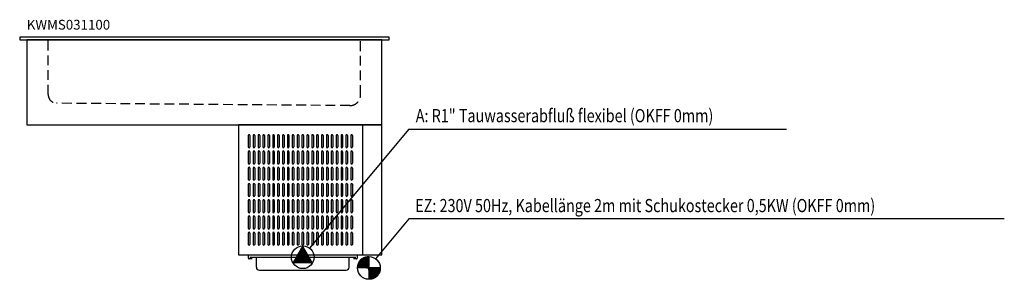
# Model space of a CAD drawing. Extents: x 18739 to 21765, y -3768 to -2969.
import ezdxf

# ---------------------------------------------------------------- set-up
doc = ezdxf.new("R2010")
doc.units = 0
doc.header["$LTSCALE"] = 120
doc.header["$MEASUREMENT"] = 0
doc.linetypes.add('AUSGEZOGEN', pattern=[0])
doc.linetypes.add('VERDECKT', pattern=[0.375, 0.25, -0.125])
doc.layers.add('02', color=1, linetype='Continuous')
doc.layers.add('420', color=2, linetype='AUSGEZOGEN')
doc.styles.get("Standard").update_dxf_attribs({"font": 'BRDLEX.SHX'})
pattern_1 = [(45, (22568.57684, -4302.10895), (-0.224506403, 0.224506403), [])]

# ---------------------------------------------------------------- blocks, each defined once
blk = doc.blocks.new('KWMS031100V')
at = {"layer": '420'}
h = blk.add_hatch(dxfattribs=at)
h.set_pattern_fill('ANSI31', color=256, scale=0.1, style=0)
h.set_pattern_definition(pattern_1)
h.paths.add_polyline_path([(19609.3, -3665.1), (19579, -3717.6), (19639.6, -3717.6)])
h = blk.add_hatch(dxfattribs=at)
h.set_pattern_fill('ANSI31', color=256, scale=0.1, style=0)
h.set_pattern_definition(pattern_1)
h.paths.add_polyline_path([(19609.3, -3665.1), (19579, -3717.6), (19639.6, -3717.6)])
h = blk.add_hatch(dxfattribs=at)
h.set_pattern_fill('ANSI31', color=256, scale=0.1, style=0)
h.set_pattern_definition([(45, (3706.25491, -10270.805086), (-0.008838834765, 0.008838834765), [])])
h.paths.add_polyline_path([(19847.3, -3733.1), (19812.3, -3733.1), (19812.3, -3768.1, 0.414214)])
h.paths.add_polyline_path([(19812.3, -3698.1, 0.414214), (19777.3, -3733.1), (19812.3, -3733.1)])
at = {"layer": '02', "linetype": 'VERDECKT'}
blk.add_line((19754.2, -3233.6), (18852.1, -3226.3), dxfattribs=at)
at = {"layer": '02'}
for p, q in [((19792.3, -3293.1), (19792.3, -3693.1)), ((19441.8, -3325.6), (19441.8, -3360.6)), ((19446.8, -3325.6), (19446.8, -3360.6)), ((19456.8, -3325.6), (19456.8, -3360.6)), ((19461.8, -3325.6), (19461.8, -3360.6)), ((19471.8, -3325.6), (19471.8, -3360.6)), ((19476.8, -3325.6), (19476.8, -3360.6)), ((19486.8, -3325.6), (19486.8, -3360.6)), ((19491.8, -3325.6), (19491.8, -3360.6)), ((19501.8, -3325.6), (19501.8, -3360.6)), ((19506.8, -3325.6), (19506.8, -3360.6)), ((19516.8, -3325.6), (19516.8, -3360.6)), ((19521.8, -3325.6), (19521.8, -3360.6)), ((19531.8, -3325.6), (19531.8, -3360.6)), ((19536.8, -3325.6), (19536.8, -3360.6)), ((19546.8, -3325.6), (19546.8, -3360.6)), ((19551.8, -3325.6), (19551.8, -3360.6)), ((19561.8, -3325.6), (19561.8, -3360.6)), ((19566.8, -3325.6), (19566.8, -3360.6)), ((19576.8, -3325.6), (19576.8, -3360.6)), ((19581.8, -3325.6), (19581.8, -3360.6)), ((19591.8, -3325.6), (19591.8, -3360.6)), ((19596.8, -3325.6), (19596.8, -3360.6)), ((19606.8, -3325.6), (19606.8, -3360.6)), ((19611.8, -3325.6), (19611.8, -3360.6)), ((19621.8, -3325.6), (19621.8, -3360.6)), ((19626.8, -3325.6), (19626.8, -3360.6)), ((19636.8, -3325.6), (19636.8, -3360.6)), ((19641.8, -3325.6), (19641.8, -3360.6)), ((19651.8, -3325.6), (19651.8, -3360.6)), ((19656.8, -3325.6), (19656.8, -3360.6)), ((19666.8, -3325.6), (19666.8, -3360.6)), ((19671.8, -3325.6), (19671.8, -3360.6)), ((19681.8, -3325.6), (19681.8, -3360.6)), ((19686.8, -3325.6), (19686.8, -3360.6)), ((19696.8, -3325.6), (19696.8, -3360.6)), ((19701.8, -3325.6), (19701.8, -3360.6)), ((19711.8, -3325.6), (19711.8, -3360.6)), ((19716.8, -3325.6), (19716.8, -3360.6)), ((19726.8, -3325.6), (19726.8, -3360.6)), ((19731.8, -3325.6), (19731.8, -3360.6)), ((19741.8, -3325.6), (19741.8, -3360.6)), ((19746.8, -3325.6), (19746.8, -3360.6)), ((19756.8, -3325.6), (19756.8, -3360.6)), ((19761.8, -3325.6), (19761.8, -3360.6)), ((19441.8, -3375.6), (19441.8, -3410.6)), ((19446.8, -3375.6), (19446.8, -3410.6)), ((19456.8, -3375.6), (19456.8, -3410.6)), ((19461.8, -3375.6), (19461.8, -3410.6)), ((19471.8, -3375.6), (19471.8, -3410.6)), ((19476.8, -3375.6), (19476.8, -3410.6)), ((19486.8, -3375.6), (19486.8, -3410.6)), ((19491.8, -3375.6), (19491.8, -3410.6)), ((19501.8, -3375.6), (19501.8, -3410.6)), ((19506.8, -3375.6), (19506.8, -3410.6)), ((19516.8, -3375.6), (19516.8, -3410.6)), ((19521.8, -3375.6), (19521.8, -3410.6)), ((19531.8, -3375.6), (19531.8, -3410.6)), ((19536.8, -3375.6), (19536.8, -3410.6)), ((19546.8, -3375.6), (19546.8, -3410.6)), ((19551.8, -3375.6), (19551.8, -3410.6)), ((19561.8, -3375.6), (19561.8, -3410.6)), ((19566.8, -3375.6), (19566.8, -3410.6)), ((19576.8, -3375.6), (19576.8, -3410.6)), ((19581.8, -3375.6), (19581.8, -3410.6)), ((19591.8, -3375.6), (19591.8, -3410.6)), ((19596.8, -3375.6), (19596.8, -3410.6)), ((19606.8, -3375.6), (19606.8, -3410.6)), ((19611.8, -3375.6), (19611.8, -3410.6)), ((19621.8, -3375.6), (19621.8, -3410.6)), ((19626.8, -3375.6), (19626.8, -3410.6)), ((19636.8, -3375.6), (19636.8, -3410.6)), ((19641.8, -3375.6), (19641.8, -3410.6)), ((19651.8, -3375.6), (19651.8, -3410.6)), ((19656.8, -3375.6), (19656.8, -3410.6)), ((19666.8, -3375.6), (19666.8, -3410.6)), ((19671.8, -3375.6), (19671.8, -3410.6)), ((19681.8, -3375.6), (19681.8, -3410.6)), ((19686.8, -3375.6), (19686.8, -3410.6)), ((19696.8, -3375.6), (19696.8, -3410.6)), ((19701.8, -3375.6), (19701.8, -3410.6)), ((19711.8, -3375.6), (19711.8, -3410.6)), ((19716.8, -3375.6), (19716.8, -3410.6)), ((19726.8, -3375.6), (19726.8, -3410.6)), ((19731.8, -3375.6), (19731.8, -3410.6)), ((19741.8, -3375.6), (19741.8, -3410.6)), ((19746.8, -3375.6), (19746.8, -3410.6)), ((19756.8, -3375.6), (19756.8, -3410.6)), ((19761.8, -3375.6), (19761.8, -3410.6)), ((19441.8, -3425.6), (19441.8, -3460.6)), ((19446.8, -3425.6), (19446.8, -3460.6)), ((19456.8, -3425.6), (19456.8, -3460.6)), ((19461.8, -3425.6), (19461.8, -3460.6)), ((19471.8, -3425.6), (19471.8, -3460.6)), ((19476.8, -3425.6), (19476.8, -3460.6)), ((19486.8, -3425.6), (19486.8, -3460.6)), ((19491.8, -3425.6), (19491.8, -3460.6)), ((19501.8, -3425.6), (19501.8, -3460.6)), ((19506.8, -3425.6), (19506.8, -3460.6)), ((19516.8, -3425.6), (19516.8, -3460.6)), ((19521.8, -3425.6), (19521.8, -3460.6)), ((19531.8, -3425.6), (19531.8, -3460.6)), ((19536.8, -3425.6), (19536.8, -3460.6)), ((19546.8, -3425.6), (19546.8, -3460.6)), ((19551.8, -3425.6), (19551.8, -3460.6)), ((19561.8, -3425.6), (19561.8, -3460.6)), ((19566.8, -3425.6), (19566.8, -3460.6)), ((19576.8, -3425.6), (19576.8, -3460.6)), ((19581.8, -3425.6), (19581.8, -3460.6)), ((19591.8, -3425.6), (19591.8, -3460.6)), ((19596.8, -3425.6), (19596.8, -3460.6)), ((19606.8, -3425.6), (19606.8, -3460.6)), ((19611.8, -3425.6), (19611.8, -3460.6)), ((19621.8, -3425.6), (19621.8, -3460.6)), ((19626.8, -3425.6), (19626.8, -3460.6)), ((19636.8, -3425.6), (19636.8, -3460.6)), ((19641.8, -3425.6), (19641.8, -3460.6)), ((19651.8, -3425.6), (19651.8, -3460.6)), ((19656.8, -3425.6), (19656.8, -3460.6)), ((19666.8, -3425.6), (19666.8, -3460.6)), ((19671.8, -3425.6), (19671.8, -3460.6)), ((19681.8, -3425.6), (19681.8, -3460.6)), ((19686.8, -3425.6), (19686.8, -3460.6)), ((19696.8, -3425.6), (19696.8, -3460.6)), ((19701.8, -3425.6), (19701.8, -3460.6)), ((19711.8, -3425.6), (19711.8, -3460.6)), ((19716.8, -3425.6), (19716.8, -3460.6)), ((19726.8, -3425.6), (19726.8, -3460.6)), ((19731.8, -3425.6), (19731.8, -3460.6)), ((19741.8, -3425.6), (19741.8, -3460.6)), ((19746.8, -3425.6), (19746.8, -3460.6)), ((19756.8, -3425.6), (19756.8, -3460.6)), ((19761.8, -3425.6), (19761.8, -3460.6)), ((19441.8, -3475.6), (19441.8, -3510.6)), ((19446.8, -3475.6), (19446.8, -3510.6)), ((19456.8, -3475.6), (19456.8, -3510.6)), ((19461.8, -3475.6), (19461.8, -3510.6)), ((19471.8, -3475.6), (19471.8, -3510.6)), ((19476.8, -3475.6), (19476.8, -3510.6)), ((19486.8, -3475.6), (19486.8, -3510.6)), ((19491.8, -3475.6), (19491.8, -3510.6)), ((19501.8, -3475.6), (19501.8, -3510.6)), ((19506.8, -3475.6), (19506.8, -3510.6)), ((19516.8, -3475.6), (19516.8, -3510.6)), ((19521.8, -3475.6), (19521.8, -3510.6)), ((19531.8, -3475.6), (19531.8, -3510.6)), ((19536.8, -3475.6), (19536.8, -3510.6)), ((19546.8, -3475.6), (19546.8, -3510.6)), ((19551.8, -3475.6), (19551.8, -3510.6)), ((19561.8, -3475.6), (19561.8, -3510.6)), ((19566.8, -3475.6), (19566.8, -3510.6)), ((19576.8, -3475.6), (19576.8, -3510.6)), ((19581.8, -3475.6), (19581.8, -3510.6)), ((19591.8, -3475.6), (19591.8, -3510.6)), ((19596.8, -3475.6), (19596.8, -3510.6)), ((19606.8, -3475.6), (19606.8, -3510.6)), ((19611.8, -3475.6), (19611.8, -3510.6)), ((19621.8, -3475.6), (19621.8, -3510.6)), ((19626.8, -3475.6), (19626.8, -3510.6)), ((19636.8, -3475.6), (19636.8, -3510.6)), ((19641.8, -3475.6), (19641.8, -3510.6)), ((19651.8, -3475.6), (19651.8, -3510.6)), ((19656.8, -3475.6), (19656.8, -3510.6)), ((19666.8, -3475.6), (19666.8, -3510.6)), ((19671.8, -3475.6), (19671.8, -3510.6)), ((19681.8, -3475.6), (19681.8, -3510.6)), ((19686.8, -3475.6), (19686.8, -3510.6)), ((19696.8, -3475.6), (19696.8, -3510.6)), ((19701.8, -3475.6), (19701.8, -3510.6)), ((19711.8, -3475.6), (19711.8, -3510.6)), ((19716.8, -3475.6), (19716.8, -3510.6)), ((19726.8, -3475.6), (19726.8, -3510.6)), ((19731.8, -3475.6), (19731.8, -3510.6)), ((19741.8, -3475.6), (19741.8, -3510.6)), ((19746.8, -3475.6), (19746.8, -3510.6)), ((19756.8, -3475.6), (19756.8, -3510.6)), ((19761.8, -3475.6), (19761.8, -3510.6)), ((19441.8, -3525.6), (19441.8, -3560.6)), ((19446.8, -3525.6), (19446.8, -3560.6)), ((19456.8, -3525.6), (19456.8, -3560.6)), ((19461.8, -3525.6), (19461.8, -3560.6)), ((19471.8, -3525.6), (19471.8, -3560.6)), ((19476.8, -3525.6), (19476.8, -3560.6)), ((19486.8, -3525.6), (19486.8, -3560.6)), ((19491.8, -3525.6), (19491.8, -3560.6)), ((19501.8, -3525.6), (19501.8, -3560.6)), ((19506.8, -3525.6), (19506.8, -3560.6)), ((19516.8, -3525.6), (19516.8, -3560.6)), ((19521.8, -3525.6), (19521.8, -3560.6)), ((19531.8, -3525.6), (19531.8, -3560.6)), ((19536.8, -3525.6), (19536.8, -3560.6)), ((19546.8, -3525.6), (19546.8, -3560.6)), ((19551.8, -3525.6), (19551.8, -3560.6)), ((19561.8, -3525.6), (19561.8, -3560.6)), ((19566.8, -3525.6), (19566.8, -3560.6)), ((19576.8, -3525.6), (19576.8, -3560.6)), ((19581.8, -3525.6), (19581.8, -3560.6)), ((19591.8, -3525.6), (19591.8, -3560.6)), ((19596.8, -3525.6), (19596.8, -3560.6)), ((19606.8, -3525.6), (19606.8, -3560.6)), ((19611.8, -3525.6), (19611.8, -3560.6)), ((19621.8, -3525.6), (19621.8, -3560.6)), ((19626.8, -3525.6), (19626.8, -3560.6)), ((19636.8, -3525.6), (19636.8, -3560.6)), ((19641.8, -3525.6), (19641.8, -3560.6)), ((19651.8, -3525.6), (19651.8, -3560.6)), ((19656.8, -3525.6), (19656.8, -3560.6)), ((19666.8, -3525.6), (19666.8, -3560.6)), ((19671.8, -3525.6), (19671.8, -3560.6)), ((19681.8, -3525.6), (19681.8, -3560.6)), ((19686.8, -3525.6), (19686.8, -3560.6)), ((19696.8, -3525.6), (19696.8, -3560.6)), ((19701.8, -3525.6), (19701.8, -3560.6)), ((19711.8, -3525.6), (19711.8, -3560.6)), ((19716.8, -3525.6), (19716.8, -3560.6)), ((19726.8, -3525.6), (19726.8, -3560.6)), ((19731.8, -3525.6), (19731.8, -3560.6)), ((19741.8, -3525.6), (19741.8, -3560.6)), ((19746.8, -3525.6), (19746.8, -3560.6)), ((19756.8, -3525.6), (19756.8, -3560.6)), ((19761.8, -3525.6), (19761.8, -3560.6)), ((19441.8, -3575.6), (19441.8, -3610.6)), ((19446.8, -3575.6), (19446.8, -3610.6)), ((19456.8, -3575.6), (19456.8, -3610.6)), ((19461.8, -3575.6), (19461.8, -3610.6)), ((19471.8, -3575.6), (19471.8, -3610.6)), ((19476.8, -3575.6), (19476.8, -3610.6)), ((19486.8, -3575.6), (19486.8, -3610.6)), ((19491.8, -3575.6), (19491.8, -3610.6)), ((19501.8, -3575.6), (19501.8, -3610.6)), ((19506.8, -3575.6), (19506.8, -3610.6)), ((19516.8, -3575.6), (19516.8, -3610.6)), ((19521.8, -3575.6), (19521.8, -3610.6)), ((19531.8, -3575.6), (19531.8, -3610.6)), ((19536.8, -3575.6), (19536.8, -3610.6)), ((19546.8, -3575.6), (19546.8, -3610.6)), ((19551.8, -3575.6), (19551.8, -3610.6)), ((19561.8, -3575.6), (19561.8, -3610.6)), ((19566.8, -3575.6), (19566.8, -3610.6)), ((19576.8, -3575.6), (19576.8, -3610.6)), ((19581.8, -3575.6), (19581.8, -3610.6)), ((19591.8, -3575.6), (19591.8, -3610.6)), ((19596.8, -3575.6), (19596.8, -3610.6)), ((19606.8, -3575.6), (19606.8, -3610.6)), ((19611.8, -3575.6), (19611.8, -3610.6)), ((19621.8, -3575.6), (19621.8, -3610.6)), ((19626.8, -3575.6), (19626.8, -3610.6)), ((19636.8, -3575.6), (19636.8, -3610.6)), ((19641.8, -3575.6), (19641.8, -3610.6)), ((19651.8, -3575.6), (19651.8, -3610.6)), ((19656.8, -3575.6), (19656.8, -3610.6)), ((19666.8, -3575.6), (19666.8, -3610.6)), ((19671.8, -3575.6), (19671.8, -3610.6)), ((19681.8, -3575.6), (19681.8, -3610.6)), ((19686.8, -3575.6), (19686.8, -3610.6)), ((19696.8, -3575.6), (19696.8, -3610.6)), ((19701.8, -3575.6), (19701.8, -3610.6)), ((19711.8, -3575.6), (19711.8, -3610.6)), ((19716.8, -3575.6), (19716.8, -3610.6)), ((19726.8, -3575.6), (19726.8, -3610.6)), ((19731.8, -3575.6), (19731.8, -3610.6)), ((19741.8, -3575.6), (19741.8, -3610.6)), ((19746.8, -3575.6), (19746.8, -3610.6)), ((19756.8, -3575.6), (19756.8, -3610.6)), ((19761.8, -3575.6), (19761.8, -3610.6)), ((19441.8, -3625.6), (19441.8, -3660.6)), ((19446.8, -3625.6), (19446.8, -3660.6)), ((19456.8, -3625.6), (19456.8, -3660.6)), ((19461.8, -3625.6), (19461.8, -3660.6)), ((19471.8, -3625.6), (19471.8, -3660.6)), ((19476.8, -3625.6), (19476.8, -3660.6)), ((19486.8, -3625.6), (19486.8, -3660.6)), ((19491.8, -3625.6), (19491.8, -3660.6)), ((19501.8, -3625.6), (19501.8, -3660.6)), ((19506.8, -3625.6), (19506.8, -3660.6)), ((19516.8, -3625.6), (19516.8, -3660.6)), ((19521.8, -3625.6), (19521.8, -3660.6)), ((19531.8, -3625.6), (19531.8, -3660.6)), ((19536.8, -3625.6), (19536.8, -3660.6)), ((19546.8, -3625.6), (19546.8, -3660.6)), ((19551.8, -3625.6), (19551.8, -3660.6)), ((19561.8, -3625.6), (19561.8, -3660.6)), ((19566.8, -3625.6), (19566.8, -3660.6)), ((19576.8, -3625.6), (19576.8, -3660.6)), ((19581.8, -3625.6), (19581.8, -3660.6)), ((19591.8, -3625.6), (19591.8, -3660.6)), ((19596.8, -3625.6), (19596.8, -3660.6)), ((19606.8, -3625.6), (19606.8, -3660.6)), ((19611.8, -3625.6), (19611.8, -3660.6)), ((19621.8, -3625.6), (19621.8, -3660.6)), ((19626.8, -3625.6), (19626.8, -3660.6)), ((19636.8, -3625.6), (19636.8, -3660.6)), ((19641.8, -3625.6), (19641.8, -3660.6)), ((19651.8, -3625.6), (19651.8, -3660.6)), ((19656.8, -3625.6), (19656.8, -3660.6)), ((19666.8, -3625.6), (19666.8, -3660.6)), ((19671.8, -3625.6), (19671.8, -3660.6)), ((19681.8, -3625.6), (19681.8, -3660.6)), ((19686.8, -3625.6), (19686.8, -3660.6)), ((19696.8, -3625.6), (19696.8, -3660.6)), ((19701.8, -3625.6), (19701.8, -3660.6)), ((19711.8, -3625.6), (19711.8, -3660.6)), ((19716.8, -3625.6), (19716.8, -3660.6)), ((19726.8, -3625.6), (19726.8, -3660.6)), ((19731.8, -3625.6), (19731.8, -3660.6)), ((19741.8, -3625.6), (19741.8, -3660.6)), ((19746.8, -3625.6), (19746.8, -3660.6)), ((19756.8, -3625.6), (19756.8, -3660.6)), ((19761.8, -3625.6), (19761.8, -3660.6)), ((19441.6, -3694.1), (19428.4, -3694.1)), ((19441.6, -3694.1), (19428.4, -3694.1)), ((19442.4, -3703.3), (19442.4, -3694.9)), ((19442.4, -3703.3), (19442.4, -3694.9)), ((19453.4, -3705.1), (19444.2, -3705.1)), ((19453.4, -3705.1), (19444.2, -3705.1)), ((19446.8, -3700.1), (19771.8, -3700.1)), ((19446.8, -3700.1), (19771.8, -3700.1)), ((19466.8, -3731.1), (19466.8, -3700.1)), ((19466.8, -3731.1), (19466.8, -3700.1)), ((19751.8, -3731.1), (19751.8, -3700.1)), ((19751.8, -3731.1), (19751.8, -3700.1)), ((19774.4, -3705.1), (19765.2, -3705.1)), ((19774.4, -3705.1), (19765.2, -3705.1)), ((19776.2, -3694.9), (19776.2, -3703.3)), ((19776.2, -3694.9), (19776.2, -3703.3)), ((19790.2, -3694.1), (19777, -3694.1)), ((19790.2, -3694.1), (19777, -3694.1)), ((19475.8, -3740.1), (19742.8, -3740.1)), ((19475.8, -3740.1), (19742.8, -3740.1))]:
    blk.add_line(p, q, dxfattribs=at)
for points in [[(18739.3, -3031.6), (19874.3, -3031.6), (19874.3, -3023.1), (18739.3, -3023.1)], [(18761.3, -3293.1), (19852.3, -3293.1), (19852.3, -3031.6), (18761.3, -3031.6)], [(19411.3, -3693.1), (19852.3, -3693.1), (19852.3, -3293.1), (19411.3, -3293.1)]]:
    blk.add_lwpolyline(points, close=True, dxfattribs=at)
at = {"layer": '02', "linetype": 'VERDECKT'}
for points in [[(18826.8, -3199.3), (18826.8, -3023.1)], [(19786.8, -3200.6), (19786.8, -3023.1)]]:
    blk.add_lwpolyline(points, dxfattribs=at)
for centre, radius, start, end in [((18853.8, -3199.3), 27, 180, 270.4776), ((19753.8, -3200.6), 33, 268.6013, 0)]:
    blk.add_arc(centre, radius, start, end, dxfattribs=at)
at = {"layer": '02'}
for centre, radius, start, end in [((19444.3, -3325.6), 2.5, 0, 180), ((19459.3, -3325.6), 2.5, 0, 180), ((19474.3, -3325.6), 2.5, 0, 180), ((19489.3, -3325.6), 2.5, 0, 180), ((19504.3, -3325.6), 2.5, 0, 180), ((19519.3, -3325.6), 2.5, 0, 180), ((19534.3, -3325.6), 2.5, 0, 180), ((19549.3, -3325.6), 2.5, 0, 180), ((19564.3, -3325.6), 2.5, 0, 180), ((19579.3, -3325.6), 2.5, 0, 180), ((19594.3, -3325.6), 2.5, 0, 180), ((19609.3, -3325.6), 2.5, 0, 180), ((19624.3, -3325.6), 2.5, 0, 180), ((19639.3, -3325.6), 2.5, 0, 180), ((19654.3, -3325.6), 2.5, 0, 180), ((19669.3, -3325.6), 2.5, 0, 180), ((19684.3, -3325.6), 2.5, 0, 180), ((19699.3, -3325.6), 2.5, 0, 180), ((19714.3, -3325.6), 2.5, 0, 180), ((19729.3, -3325.6), 2.5, 0, 180), ((19744.3, -3325.6), 2.5, 0, 180), ((19759.3, -3325.6), 2.5, 0, 180), ((19444.3, -3360.6), 2.5, 180, 0), ((19444.3, -3375.6), 2.5, 0, 180), ((19459.3, -3360.6), 2.5, 180, 0), ((19459.3, -3375.6), 2.5, 0, 180), ((19474.3, -3360.6), 2.5, 180, 0), ((19474.3, -3375.6), 2.5, 0, 180), ((19489.3, -3360.6), 2.5, 180, 0), ((19489.3, -3375.6), 2.5, 0, 180), ((19504.3, -3360.6), 2.5, 180, 0), ((19504.3, -3375.6), 2.5, 0, 180), ((19519.3, -3360.6), 2.5, 180, 0), ((19519.3, -3375.6), 2.5, 0, 180), ((19534.3, -3360.6), 2.5, 180, 0), ((19534.3, -3375.6), 2.5, 0, 180), ((19549.3, -3360.6), 2.5, 180, 0), ((19549.3, -3375.6), 2.5, 0, 180), ((19564.3, -3360.6), 2.5, 180, 0), ((19564.3, -3375.6), 2.5, 0, 180), ((19579.3, -3360.6), 2.5, 180, 0), ((19579.3, -3375.6), 2.5, 0, 180), ((19594.3, -3360.6), 2.5, 180, 0), ((19594.3, -3375.6), 2.5, 0, 180), ((19609.3, -3360.6), 2.5, 180, 0), ((19609.3, -3375.6), 2.5, 0, 180), ((19624.3, -3360.6), 2.5, 180, 0), ((19624.3, -3375.6), 2.5, 0, 180), ((19639.3, -3360.6), 2.5, 180, 0), ((19639.3, -3375.6), 2.5, 0, 180), ((19654.3, -3360.6), 2.5, 180, 0), ((19654.3, -3375.6), 2.5, 0, 180), ((19669.3, -3360.6), 2.5, 180, 0), ((19669.3, -3375.6), 2.5, 0, 180), ((19684.3, -3360.6), 2.5, 180, 0), ((19684.3, -3375.6), 2.5, 0, 180), ((19699.3, -3360.6), 2.5, 180, 0), ((19699.3, -3375.6), 2.5, 0, 180), ((19714.3, -3360.6), 2.5, 180, 0), ((19714.3, -3375.6), 2.5, 0, 180), ((19729.3, -3360.6), 2.5, 180, 0), ((19729.3, -3375.6), 2.5, 0, 180), ((19744.3, -3360.6), 2.5, 180, 0), ((19744.3, -3375.6), 2.5, 0, 180), ((19759.3, -3360.6), 2.5, 180, 0), ((19759.3, -3375.6), 2.5, 0, 180), ((19444.3, -3410.6), 2.5, 180, 0), ((19459.3, -3410.6), 2.5, 180, 0), ((19474.3, -3410.6), 2.5, 180, 0), ((19489.3, -3410.6), 2.5, 180, 0), ((19504.3, -3410.6), 2.5, 180, 0), ((19519.3, -3410.6), 2.5, 180, 0), ((19534.3, -3410.6), 2.5, 180, 0), ((19549.3, -3410.6), 2.5, 180, 0), ((19564.3, -3410.6), 2.5, 180, 0), ((19579.3, -3410.6), 2.5, 180, 0), ((19594.3, -3410.6), 2.5, 180, 0), ((19609.3, -3410.6), 2.5, 180, 0), ((19624.3, -3410.6), 2.5, 180, 0), ((19639.3, -3410.6), 2.5, 180, 0), ((19654.3, -3410.6), 2.5, 180, 0), ((19669.3, -3410.6), 2.5, 180, 0), ((19684.3, -3410.6), 2.5, 180, 0), ((19699.3, -3410.6), 2.5, 180, 0), ((19714.3, -3410.6), 2.5, 180, 0), ((19729.3, -3410.6), 2.5, 180, 0), ((19744.3, -3410.6), 2.5, 180, 0), ((19759.3, -3410.6), 2.5, 180, 0), ((19444.3, -3425.6), 2.5, 0, 180), ((19459.3, -3425.6), 2.5, 0, 180), ((19474.3, -3425.6), 2.5, 0, 180), ((19489.3, -3425.6), 2.5, 0, 180), ((19504.3, -3425.6), 2.5, 0, 180), ((19519.3, -3425.6), 2.5, 0, 180), ((19534.3, -3425.6), 2.5, 0, 180), ((19549.3, -3425.6), 2.5, 0, 180), ((19564.3, -3425.6), 2.5, 0, 180), ((19579.3, -3425.6), 2.5, 0, 180), ((19594.3, -3425.6), 2.5, 0, 180), ((19609.3, -3425.6), 2.5, 0, 180), ((19624.3, -3425.6), 2.5, 0, 180), ((19639.3, -3425.6), 2.5, 0, 180), ((19654.3, -3425.6), 2.5, 0, 180), ((19669.3, -3425.6), 2.5, 0, 180), ((19684.3, -3425.6), 2.5, 0, 180), ((19699.3, -3425.6), 2.5, 0, 180), ((19714.3, -3425.6), 2.5, 0, 180), ((19729.3, -3425.6), 2.5, 0, 180), ((19744.3, -3425.6), 2.5, 0, 180), ((19759.3, -3425.6), 2.5, 0, 180), ((19444.3, -3460.6), 2.5, 180, 0), ((19444.3, -3475.6), 2.5, 0, 180), ((19459.3, -3460.6), 2.5, 180, 0), ((19459.3, -3475.6), 2.5, 0, 180), ((19474.3, -3460.6), 2.5, 180, 0), ((19474.3, -3475.6), 2.5, 0, 180), ((19489.3, -3460.6), 2.5, 180, 0), ((19489.3, -3475.6), 2.5, 0, 180), ((19504.3, -3460.6), 2.5, 180, 0), ((19504.3, -3475.6), 2.5, 0, 180), ((19519.3, -3460.6), 2.5, 180, 0), ((19519.3, -3475.6), 2.5, 0, 180), ((19534.3, -3460.6), 2.5, 180, 0), ((19534.3, -3475.6), 2.5, 0, 180), ((19549.3, -3460.6), 2.5, 180, 0), ((19549.3, -3475.6), 2.5, 0, 180), ((19564.3, -3460.6), 2.5, 180, 0), ((19564.3, -3475.6), 2.5, 0, 180), ((19579.3, -3460.6), 2.5, 180, 0), ((19579.3, -3475.6), 2.5, 0, 180), ((19594.3, -3460.6), 2.5, 180, 0), ((19594.3, -3475.6), 2.5, 0, 180), ((19609.3, -3460.6), 2.5, 180, 0), ((19609.3, -3475.6), 2.5, 0, 180), ((19624.3, -3460.6), 2.5, 180, 0), ((19624.3, -3475.6), 2.5, 0, 180), ((19639.3, -3460.6), 2.5, 180, 0), ((19639.3, -3475.6), 2.5, 0, 180), ((19654.3, -3460.6), 2.5, 180, 0), ((19654.3, -3475.6), 2.5, 0, 180), ((19669.3, -3460.6), 2.5, 180, 0), ((19669.3, -3475.6), 2.5, 0, 180), ((19684.3, -3460.6), 2.5, 180, 0), ((19684.3, -3475.6), 2.5, 0, 180), ((19699.3, -3460.6), 2.5, 180, 0), ((19699.3, -3475.6), 2.5, 0, 180), ((19714.3, -3460.6), 2.5, 180, 0), ((19714.3, -3475.6), 2.5, 0, 180), ((19729.3, -3460.6), 2.5, 180, 0), ((19729.3, -3475.6), 2.5, 0, 180), ((19744.3, -3460.6), 2.5, 180, 0), ((19744.3, -3475.6), 2.5, 0, 180), ((19759.3, -3460.6), 2.5, 180, 0), ((19759.3, -3475.6), 2.5, 0, 180), ((19444.3, -3510.6), 2.5, 180, 0), ((19444.3, -3525.6), 2.5, 0, 180), ((19459.3, -3510.6), 2.5, 180, 0), ((19459.3, -3525.6), 2.5, 0, 180), ((19474.3, -3510.6), 2.5, 180, 0), ((19474.3, -3525.6), 2.5, 0, 180), ((19489.3, -3510.6), 2.5, 180, 0), ((19489.3, -3525.6), 2.5, 0, 180), ((19504.3, -3510.6), 2.5, 180, 0), ((19504.3, -3525.6), 2.5, 0, 180), ((19519.3, -3510.6), 2.5, 180, 0), ((19519.3, -3525.6), 2.5, 0, 180), ((19534.3, -3510.6), 2.5, 180, 0), ((19534.3, -3525.6), 2.5, 0, 180), ((19549.3, -3510.6), 2.5, 180, 0), ((19549.3, -3525.6), 2.5, 0, 180), ((19564.3, -3510.6), 2.5, 180, 0), ((19564.3, -3525.6), 2.5, 0, 180), ((19579.3, -3510.6), 2.5, 180, 0), ((19579.3, -3525.6), 2.5, 0, 180), ((19594.3, -3510.6), 2.5, 180, 0), ((19594.3, -3525.6), 2.5, 0, 180), ((19609.3, -3510.6), 2.5, 180, 0), ((19609.3, -3525.6), 2.5, 0, 180), ((19624.3, -3510.6), 2.5, 180, 0), ((19624.3, -3525.6), 2.5, 0, 180), ((19639.3, -3510.6), 2.5, 180, 0), ((19639.3, -3525.6), 2.5, 0, 180), ((19654.3, -3510.6), 2.5, 180, 0), ((19654.3, -3525.6), 2.5, 0, 180), ((19669.3, -3510.6), 2.5, 180, 0), ((19669.3, -3525.6), 2.5, 0, 180), ((19684.3, -3510.6), 2.5, 180, 0), ((19684.3, -3525.6), 2.5, 0, 180), ((19699.3, -3510.6), 2.5, 180, 0), ((19699.3, -3525.6), 2.5, 0, 180), ((19714.3, -3510.6), 2.5, 180, 0), ((19714.3, -3525.6), 2.5, 0, 180), ((19729.3, -3510.6), 2.5, 180, 0), ((19729.3, -3525.6), 2.5, 0, 180), ((19744.3, -3510.6), 2.5, 180, 0), ((19744.3, -3525.6), 2.5, 0, 180), ((19759.3, -3510.6), 2.5, 180, 0), ((19759.3, -3525.6), 2.5, 0, 180), ((19444.3, -3560.6), 2.5, 180, 0), ((19459.3, -3560.6), 2.5, 180, 0), ((19474.3, -3560.6), 2.5, 180, 0), ((19489.3, -3560.6), 2.5, 180, 0), ((19504.3, -3560.6), 2.5, 180, 0), ((19519.3, -3560.6), 2.5, 180, 0), ((19534.3, -3560.6), 2.5, 180, 0), ((19549.3, -3560.6), 2.5, 180, 0), ((19564.3, -3560.6), 2.5, 180, 0), ((19579.3, -3560.6), 2.5, 180, 0), ((19594.3, -3560.6), 2.5, 180, 0), ((19609.3, -3560.6), 2.5, 180, 0), ((19624.3, -3560.6), 2.5, 180, 0), ((19639.3, -3560.6), 2.5, 180, 0), ((19654.3, -3560.6), 2.5, 180, 0), ((19669.3, -3560.6), 2.5, 180, 0), ((19684.3, -3560.6), 2.5, 180, 0), ((19699.3, -3560.6), 2.5, 180, 0), ((19714.3, -3560.6), 2.5, 180, 0), ((19729.3, -3560.6), 2.5, 180, 0), ((19744.3, -3560.6), 2.5, 180, 0), ((19759.3, -3560.6), 2.5, 180, 0), ((19444.3, -3575.6), 2.5, 0, 180), ((19459.3, -3575.6), 2.5, 0, 180), ((19474.3, -3575.6), 2.5, 0, 180), ((19489.3, -3575.6), 2.5, 0, 180), ((19504.3, -3575.6), 2.5, 0, 180), ((19519.3, -3575.6), 2.5, 0, 180), ((19534.3, -3575.6), 2.5, 0, 180), ((19549.3, -3575.6), 2.5, 0, 180), ((19564.3, -3575.6), 2.5, 0, 180), ((19579.3, -3575.6), 2.5, 0, 180), ((19594.3, -3575.6), 2.5, 0, 180), ((19609.3, -3575.6), 2.5, 0, 180), ((19624.3, -3575.6), 2.5, 0, 180), ((19639.3, -3575.6), 2.5, 0, 180), ((19654.3, -3575.6), 2.5, 0, 180), ((19669.3, -3575.6), 2.5, 0, 180), ((19684.3, -3575.6), 2.5, 0, 180), ((19699.3, -3575.6), 2.5, 0, 180), ((19714.3, -3575.6), 2.5, 0, 180), ((19729.3, -3575.6), 2.5, 0, 180), ((19744.3, -3575.6), 2.5, 0, 180), ((19759.3, -3575.6), 2.5, 0, 180), ((19444.3, -3610.6), 2.5, 180, 0), ((19444.3, -3625.6), 2.5, 0, 180), ((19459.3, -3610.6), 2.5, 180, 0), ((19459.3, -3625.6), 2.5, 0, 180), ((19474.3, -3610.6), 2.5, 180, 0), ((19474.3, -3625.6), 2.5, 0, 180), ((19489.3, -3610.6), 2.5, 180, 0), ((19489.3, -3625.6), 2.5, 0, 180), ((19504.3, -3610.6), 2.5, 180, 0), ((19504.3, -3625.6), 2.5, 0, 180), ((19519.3, -3610.6), 2.5, 180, 0), ((19519.3, -3625.6), 2.5, 0, 180), ((19534.3, -3610.6), 2.5, 180, 0), ((19534.3, -3625.6), 2.5, 0, 180), ((19549.3, -3610.6), 2.5, 180, 0), ((19549.3, -3625.6), 2.5, 0, 180), ((19564.3, -3610.6), 2.5, 180, 0), ((19564.3, -3625.6), 2.5, 0, 180), ((19579.3, -3610.6), 2.5, 180, 0), ((19579.3, -3625.6), 2.5, 0, 180), ((19594.3, -3610.6), 2.5, 180, 0), ((19594.3, -3625.6), 2.5, 0, 180), ((19609.3, -3610.6), 2.5, 180, 0), ((19609.3, -3625.6), 2.5, 0, 180), ((19624.3, -3610.6), 2.5, 180, 0), ((19624.3, -3625.6), 2.5, 0, 180), ((19639.3, -3610.6), 2.5, 180, 0), ((19639.3, -3625.6), 2.5, 0, 180), ((19654.3, -3610.6), 2.5, 180, 0), ((19654.3, -3625.6), 2.5, 0, 180), ((19669.3, -3610.6), 2.5, 180, 0), ((19669.3, -3625.6), 2.5, 0, 180), ((19684.3, -3610.6), 2.5, 180, 0), ((19684.3, -3625.6), 2.5, 0, 180), ((19699.3, -3610.6), 2.5, 180, 0), ((19699.3, -3625.6), 2.5, 0, 180), ((19714.3, -3610.6), 2.5, 180, 0), ((19714.3, -3625.6), 2.5, 0, 180), ((19729.3, -3610.6), 2.5, 180, 0), ((19729.3, -3625.6), 2.5, 0, 180), ((19744.3, -3610.6), 2.5, 180, 0), ((19744.3, -3625.6), 2.5, 0, 180), ((19759.3, -3610.6), 2.5, 180, 0), ((19759.3, -3625.6), 2.5, 0, 180), ((19444.3, -3660.6), 2.5, 180, 0), ((19459.3, -3660.6), 2.5, 180, 0), ((19474.3, -3660.6), 2.5, 180, 0), ((19489.3, -3660.6), 2.5, 180, 0), ((19504.3, -3660.6), 2.5, 180, 0), ((19519.3, -3660.6), 2.5, 180, 0), ((19534.3, -3660.6), 2.5, 180, 0), ((19549.3, -3660.6), 2.5, 180, 0), ((19564.3, -3660.6), 2.5, 180, 0), ((19579.3, -3660.6), 2.5, 180, 0), ((19594.3, -3660.6), 2.5, 180, 0), ((19609.3, -3660.6), 2.5, 180, 0), ((19624.3, -3660.6), 2.5, 180, 0), ((19639.3, -3660.6), 2.5, 180, 0), ((19654.3, -3660.6), 2.5, 180, 0), ((19669.3, -3660.6), 2.5, 180, 0), ((19684.3, -3660.6), 2.5, 180, 0), ((19699.3, -3660.6), 2.5, 180, 0), ((19714.3, -3660.6), 2.5, 180, 0), ((19729.3, -3660.6), 2.5, 180, 0), ((19744.3, -3660.6), 2.5, 180, 0), ((19759.3, -3660.6), 2.5, 180, 0), ((19441.6, -3694.9), 0.8, 0, 90), ((19441.6, -3694.9), 0.8, 0, 90), ((19444.2, -3703.3), 1.8, 180, 270), ((19444.2, -3703.3), 1.8, 180, 270), ((19774.4, -3703.3), 1.8, 270, 0), ((19774.4, -3703.3), 1.8, 270, 0), ((19777, -3694.9), 0.8, 90, 180), ((19777, -3694.9), 0.8, 90, 180), ((19475.8, -3731.1), 9, 180, 270), ((19475.8, -3731.1), 9, 180, 270), ((19742.8, -3731.1), 9, 270, 0), ((19742.8, -3731.1), 9, 270, 0)]:
    blk.add_arc(centre, radius, start, end, dxfattribs=at)
at = {"layer": '420'}
for p, q in [((19935.3, -3305.6), (19630.1, -3672)), ((19935.3, -3305.6), (21096.1, -3305.6)), ((19935.3, -3582.3), (19833.1, -3705)), ((21765.1, -3582.3), (19935.3, -3582.3)), ((19812.3, -3698.1), (19812.3, -3768.1)), ((19847.3, -3733.1), (19777.3, -3733.1))]:
    blk.add_line(p, q, dxfattribs=at)
for centre in [(19609.3, -3700.1), (19609.3, -3700.1), (19812.3, -3733.1)]:
    blk.add_circle(centre, 35, dxfattribs=at)
blk.add_text('KWMS031100', height=30, dxfattribs=at).set_placement((18761, -2999.7))
at = {"layer": '420', "width": 0.8}
for s, p in [('A: R1" Tauwasserabfluß flexibel (OKFF 0mm)', (19956.4, -3284.7)), ('EZ: 230V 50Hz, Kabellänge 2m mit Schukostecker 0,5KW (OKFF 0mm)', (19954.7, -3561.4))]:
    blk.add_text(s, height=40.5, dxfattribs=at).set_placement(p)

msp = doc.modelspace()

# ---------------------------------------------------------------- block references
at = {"layer": '02'}
msp.add_blockref('KWMS031100V', (0, 0), dxfattribs=at)

doc.saveas('drawing.dxf')
